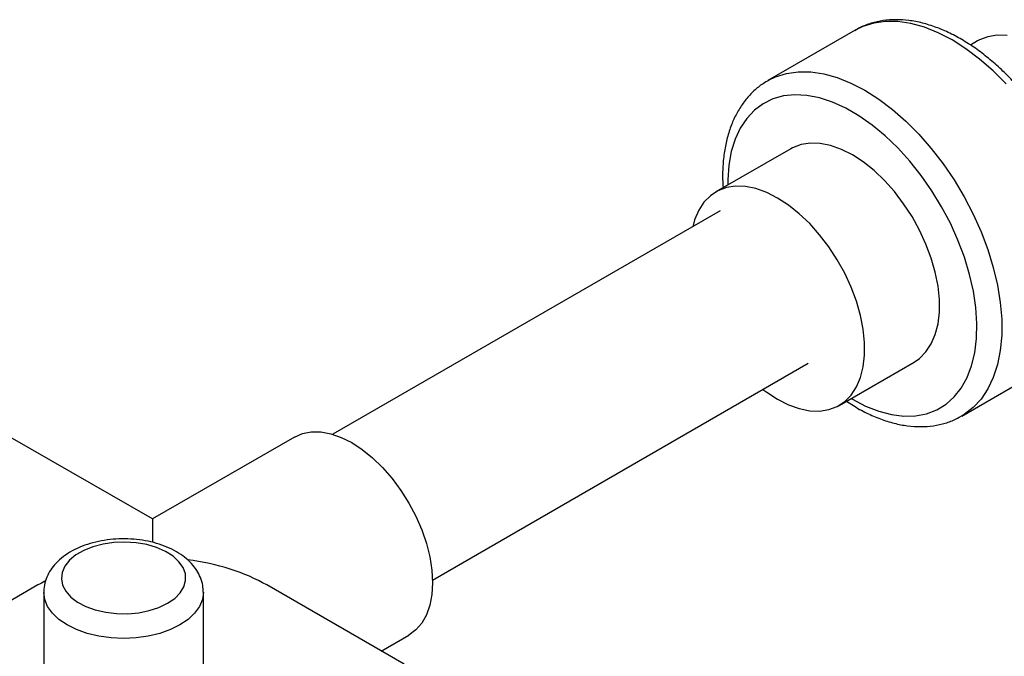
# Model space of a CAD drawing. Units: inches. Extents: x 0.98 to 7.27, y 5.23 to 7.85.
# Drawn here: x 2.46 to 2.74, y 6.18 to 6.36 of the extents above; entities that cross this region are included whole.
import ezdxf

# ---------------------------------------------------------------- set-up
doc = ezdxf.new("R2010")
doc.units = ezdxf.units.IN
doc.header["$MEASUREMENT"] = 0

msp = doc.modelspace()

# ---------------------------------------------------------------- linework, layer by layer
at = {"color": 7, "linetype": 'Continuous', "lineweight": 25}
for p, q in [((2.693259434250596, 6.358099301403827), (2.668510696909067, 6.343812159446929)), ((2.728007358918486, 6.355065466113111), (2.725973580736122, 6.353891390959324)), ((2.668510696909067, 6.343812159446929), (2.668699534048861, 6.343919685954587)), ((2.674974350329495, 6.324450161919759), (2.653761146893898, 6.312204040242419)), ((2.654976337615978, 6.306835445573435), (2.545010226615132, 6.243353360946812)), ((2.573344407896307, 6.20197687257753), (2.67997430593188, 6.263533002454401)), ((2.688758302536161, 6.251580619875771), (2.709971505971757, 6.263826741553111)), ((2.723506227204051, 6.248546784585055), (2.74825496454558, 6.262833926541953)), ((2.690776123449226, 6.252745483094072), (2.693508665224969, 6.251022187109801)), ((2.493818585385087, 6.21931248996135), (2.453488723108173, 6.242594423883915)), ((2.534148447662, 6.242594423883915), (2.493818585385087, 6.21931248996135)), ((2.493818585385087, 6.21931248996135), (2.493818585385087, 6.212836575401928)), ((2.461341224949068, 6.200563708860662), (2.439706076779719, 6.188074003673347)), ((2.56531405597201, 6.178039033321747), (2.526295945821107, 6.200563708860662)), ((2.462998865436592, 6.198479627070109), (2.462998865436592, 6.157104161630687)), ((2.508293827907975, 6.151446876305489), (2.508293827907975, 6.198479627070109)), ((2.558783864942105, 6.181808832360882), (2.566625808098021, 6.186335889783665))]:
    msp.add_line(p, q, dxfattribs=at)
at = {"color": 7, "linetype": 'Continuous', "lineweight": 25, "flags": 128}
for points in [[(2.736094042862406, 6.342883003366162), (2.732399692584127, 6.346595696087562), (2.72858587457095, 6.349937655536006), (2.724691723756609, 6.352874588685159), (2.720757199398087, 6.355376358626605), (2.716822675039565, 6.357417293815311), (2.712928524225224, 6.358976451494412), (2.709114706212047, 6.360037832596243), (2.705420355933768, 6.360590545914422), (2.701883382423499, 6.360628919862364), (2.698540079815744, 6.360152560671435), (2.695424754919471, 6.359166356431549), (2.693259434250596, 6.358099301403827)], [(2.736395318876256, 6.356585219304894), (2.733583141595957, 6.356680544939373), (2.730958993917406, 6.356272366039031), (2.728564260217084, 6.355367119828961), (2.728007358918486, 6.355065466113111)], [(2.668699534048861, 6.343919685954587), (2.670676017577943, 6.344879214474654), (2.673791342474217, 6.345865418714538), (2.677134645081972, 6.346341777905467), (2.68067161859224, 6.346303403957526), (2.684365968870519, 6.345750690639345), (2.688179786883696, 6.344689309537515), (2.692073937698037, 6.343130151858413), (2.696008462056559, 6.341089216669709), (2.699942986415081, 6.338587446728262), (2.703837137229422, 6.335650513579108), (2.707650955242599, 6.332308554130664), (2.711345305520878, 6.328595861409263), (2.714882279031146, 6.324550532666304), (2.718225581638901, 6.320214078448894), (2.721340906535175, 6.315630996645464), (2.724196286270824, 6.310848315877217), (2.726762420785813, 6.305915112920835), (2.729012978067485, 6.300882009114344), (2.730924864352638, 6.295800650913673), (2.732478461100793, 6.290723179930139), (2.73365782630696, 6.28570169788695), (2.734450858088187, 6.280787731985018), (2.734849418865257, 6.276031706164154), (2.734849418865256, 6.271482423685216), (2.734450858088187, 6.267186566342597), (2.733657826306959, 6.263188215445856), (2.732478461100793, 6.259528399485829), (2.730924864352638, 6.256244673126787), (2.729012978067485, 6.253370731844764), (2.726762420785813, 6.250936066166379), (2.724196286270823, 6.248965659056123), (2.723381989195215, 6.248475708584683)], [(2.692116484105645, 6.253519256830786), (2.692472928150626, 6.253311411142148), (2.696230970375486, 6.251373232886032), (2.699946432480302, 6.249919601647608), (2.7035772167948, 6.248966987649644), (2.707082185081913, 6.248526184389386), (2.710421624650431, 6.248602186343907), (2.71355769831567, 6.249194132380693), (2.716454873109893, 6.250295315514619), (2.719080322885028, 6.251893258900767), (2.721404300246049, 6.253969857202065), (2.723400473600837, 6.256501581729993), (2.725046225507654, 6.259459747034025), (2.726322908939787, 6.262810835919242), (2.727216058563813, 6.266516879209549), (2.727715554637607, 6.270535885953604), (2.727815737671064, 6.274822319199088), (2.727515472550385, 6.279327611944554), (2.726818161399366, 6.284000717422972), (2.72573170503198, 6.288788687481996), (2.724268413432995, 6.29363727250768), (2.72244486628093, 6.298491536094287), (2.72028172509367, 6.303296477495715), (2.717803499125213, 6.307997654805928), (2.715038267666032, 6.312541801807509), (2.712017361893489, 6.316877431499177), (2.70877500987708, 6.3209554194641), (2.705347948760729, 6.324729560469151), (2.701775008516268, 6.328157091988673), (2.698096671984342, 6.331199178720978), (2.694354616187645, 6.333821352607834), (2.690591240113605, 6.335993903371334), (2.686849184316909, 6.33769221514322), (2.683170847784983, 6.338897045372508), (2.679597907540522, 6.339594742851271), (2.676170846424171, 6.339777402388291), (2.672928494407762, 6.339442954378027), (2.669907588635219, 6.338595188250072), (2.667142357176038, 6.337243709533408), (2.664664131207582, 6.335403831021917), (2.662500990020321, 6.333096399274312), (2.660677442868256, 6.330347558414297), (2.659214151269272, 6.327188453907197), (2.658127694901886, 6.323654879669391), (2.657430383750867, 6.319786872508939), (2.657130118630187, 6.315628258492545), (2.657119328463382, 6.314142677197434)], [(2.709971505971757, 6.263826741553111), (2.711542158014254, 6.264913125083559), (2.713368978208993, 6.266762063189535), (2.714866255211617, 6.269042743296759), (2.716010376069365, 6.271719197717525), (2.716783297312843, 6.274749217166782), (2.717172829512323, 6.278085016427771), (2.717172829512323, 6.281673987953434), (2.716783297312843, 6.285459531518866), (2.716010376069364, 6.289381946840664), (2.714866255211617, 6.293379375086067), (2.713368978208993, 6.297388774423696), (2.711542158014253, 6.301346914230899), (2.709414604673159, 6.305191372278436), (2.707019870972837, 6.308861519166332), (2.704395723294286, 6.312299474485725), (2.701583546013987, 6.315451019627491), (2.698627688847563, 6.318266452842106), (2.695574767428273, 6.320701373065914), (2.692472928150626, 6.322717380152437), (2.689371088872979, 6.324282680465615), (2.686318167453688, 6.325372588284444), (2.683362310287265, 6.325969915111542), (2.680550133006966, 6.326065240746021), (2.677925985328415, 6.325657061845679), (2.675531251628092, 6.324751815635609), (2.674974350329495, 6.324450161919759)], [(2.671259724715029, 6.253313401643093), (2.674361563992677, 6.251748101329915), (2.677414485411967, 6.250658193511086), (2.68037034257839, 6.250060866683987), (2.68318251985869, 6.24996554104951), (2.685806667537241, 6.250373719949851), (2.688201401237562, 6.251278966159921), (2.690328954578658, 6.252667003406218), (2.692155774773397, 6.254515941512195), (2.693653051776021, 6.256796621619418), (2.694797172633769, 6.259473076040185), (2.695570093877246, 6.262503095489443), (2.695959626076726, 6.265838894750431), (2.695959626076726, 6.269427866276094), (2.695570093877246, 6.273213409841524), (2.694797172633768, 6.277135825163323), (2.693653051776021, 6.281133253408727), (2.692155774773397, 6.285142652746354), (2.690328954578658, 6.289100792553557), (2.688201401237562, 6.292945250601095), (2.685806667537241, 6.296615397488992), (2.683182519858689, 6.300053352808384), (2.68037034257839, 6.303204897950151), (2.677414485411967, 6.306020331164766), (2.674361563992677, 6.308455251388573), (2.671259724715029, 6.310471258475097), (2.668157885437382, 6.312036558788274), (2.665104964018092, 6.313126466607104), (2.662149106851668, 6.313723793434201), (2.659336929571369, 6.313819119068681), (2.656712781892818, 6.313410940168337), (2.654318048192496, 6.312505693958268), (2.652190494851401, 6.311117656711971), (2.650363674656662, 6.309268718605995), (2.648866397654038, 6.306988038498772), (2.647722276796291, 6.304311584078006), (2.647164338117794, 6.302325674256315)], [(2.667115179860885, 6.256109586985456), (2.668157885437383, 6.255329408729615), (2.671259724715029, 6.253313401643093)], [(2.534148447662, 6.242594423883915), (2.536405808692953, 6.243577119360907), (2.538903713753542, 6.244062463105458), (2.541598103213637, 6.24404138873378), (2.544442875322551, 6.243514256834209), (2.547389355240782, 6.242490086779701), (2.550387127880011, 6.240986402403839), (2.553384900519239, 6.239028932163196), (2.55633138043747, 6.236651168916301), (2.559176152546385, 6.233893796851549), (2.56187054200648, 6.230803995369458), (2.564368447067068, 6.227434631830039), (2.566627127880011, 6.223843356977616), (2.568607937790375, 6.220091618520605), (2.57027698459141, 6.216243609744181), (2.571605710429603, 6.212365171145382), (2.572571380437471, 6.208522663883936), (2.573157471733442, 6.204781834324432), (2.57335395613295, 6.201206689097789), (2.573157471733442, 6.197858399930049), (2.572571380437471, 6.194794256977197), (2.571605710429603, 6.192066688574693), (2.57027698459141, 6.189722364174132), (2.568607937790375, 6.187801395815976), (2.566627127880011, 6.186336651801425), (2.566625808098021, 6.186335889783665)], [(2.498125000324903, 6.195358557712508), (2.500152612874451, 6.19676060872714), (2.501713982092463, 6.198349131873457), (2.502758924287578, 6.200073070710498), (2.503253854157862, 6.201877016425575), (2.503182864250053, 6.203702988719118), (2.502548236238199, 6.205492299339196), (2.501370367588777, 6.207187438370228), (2.499687115969331, 6.208733922648994), (2.497552582471894, 6.210082046898322), (2.495035372759375, 6.2111884812956), (2.492216392023099, 6.212017664128918), (2.489186244623397, 6.212542944779765), (2.486042321990908, 6.212747440295816), (2.482885672385871, 6.212624578022926), (2.479817753123888, 6.21217830685564), (2.476937169654333, 6.211422970316465), (2.47433650630007, 6.210382845543264), (2.472099350521138, 6.209091363002065), (2.470297606345009, 6.207590032004378), (2.468989183311985, 6.205927106563767), (2.468216135214919, 6.204156034472153), (2.46800330845572, 6.202333739443806), (2.46835754346154, 6.200518791540323), (2.469267454827829, 6.198769524680666), (2.470703797254596, 6.197142161741009), (2.472620405514418, 6.195689007505229), (2.474955678240834, 6.194456767546124), (2.477634557846948, 6.19348504706987), (2.48057094293803, 6.192805077972108), (2.483670455681187, 6.19243871501912), (2.486833475186566, 6.192397733417659), (2.489958339404724, 6.192683450350118), (2.492944612628541, 6.193286682639196), (2.495696313579491, 6.194188041902785), (2.498125000324903, 6.195358557712508)], [(2.501660534230837, 6.189234833373522), (2.498958202144194, 6.187902447768451), (2.495928087996317, 6.186830507421432), (2.4926448032539, 6.186045407061373), (2.489189193283897, 6.18556647846474), (2.485646346672283, 6.185405514443056), (2.482103500060669, 6.18556647846474), (2.478647890090667, 6.186045407061373), (2.47536460534825, 6.186830507421432), (2.472334491200373, 6.187902447768451), (2.46963215911373, 6.189234833373522), (2.467324149472821, 6.190794856481116), (2.465467293134849, 6.192544104144902), (2.464107312065406, 6.194439504081977), (2.463277693511944, 6.19643438525542), (2.46299887935868, 6.198465130362012)], [(2.50829372449337, 6.198519137131932), (2.508293827907975, 6.198479627070109), (2.508014999832624, 6.19643438525542), (2.507185381279161, 6.194439504081977), (2.505825400209719, 6.192544104144902), (2.503968543871746, 6.190794856481116), (2.501660534230837, 6.189234833373522)]]:
    msp.add_lwpolyline(points, dxfattribs=at)
at = {"color": 7, "linetype": 'Continuous', "lineweight": 25}
for start_param, end_param in [(0.7854794274595502, 1.352411257873191), (2.296748894230016, 2.356113226130229)]:
    msp.add_ellipse((2.493818585385087, 6.181808832360882), major_axis=(0.04593365650587833, 0), ratio=0.5773815451999668, start_param=start_param, end_param=end_param, dxfattribs=at)
for points, knots in [([(2.748293882837499, 6.262904450342088), (2.74849804863202, 6.263008269340138), (2.749678191100643, 6.263608375782733), (2.751588043893001, 6.265128275211363), (2.753966555121388, 6.267446853823207), (2.756012451449916, 6.270173319319508), (2.757741929625767, 6.273244570826404), (2.759134478864849, 6.276658639052775), (2.7601767280725, 6.2803902440216), (2.760854134164639, 6.284408943971744), (2.761157688901154, 6.28867421459088), (2.761084711319446, 6.293140317001576), (2.760638880960297, 6.297759891151227), (2.759828735808283, 6.302486961747432), (2.758666028541528, 6.307277910795827), (2.757164715671151, 6.312090895420362), (2.755340723397688, 6.316884743374896), (2.753211829868497, 6.321618776866367), (2.750797596499267, 6.326252839934993), (2.748119313410898, 6.330747403949911), (2.745199961634794, 6.335063694862404), (2.742063924336505, 6.339164192803487), (2.738736670866448, 6.34301294244891), (2.735244353049095, 6.346575804891104), (2.73161368863041, 6.349820326861633), (2.72787181490914, 6.352715661775793), (2.724046359362131, 6.355232354007891), (2.720165989215861, 6.357341985636865), (2.716262618755803, 6.35901661935629), (2.712372710964952, 6.360229986537044), (2.708538216470065, 6.360960790220429), (2.7048074385671, 6.361193150139759), (2.701225696537313, 6.360932625211475), (2.697856333543367, 6.360162840477898), (2.695143634454265, 6.359175657860293), (2.693668685775457, 6.358279183115697), (2.693146431972659, 6.357961756922364)], [0, 0, 0, 0, 0.005993993307524407, 0.0346471654346767, 0.06328687830421359, 0.09214455625622567, 0.1214162679555614, 0.1511998766842644, 0.181483279048288, 0.2121670805003262, 0.2431127467539896, 0.274190227426518, 0.3052960177223918, 0.3363698577621489, 0.3673925571883802, 0.3983614892487344, 0.4292834142944952, 0.4601700330078848, 0.4910355052712079, 0.521895184097177, 0.5527637234903573, 0.5836533509032258, 0.6145804912821802, 0.6455613303472402, 0.676610948457258, 0.707741507980179, 0.7389587647151747, 0.7702559027321252, 0.8016022391772188, 0.8329037217424856, 0.8640332711108292, 0.8948261492522962, 0.9251234729636495, 0.9548389804068664, 0.9840092644851748, 1, 1, 1, 1]), ([(2.668764338815786, 6.343885903143158), (2.668210943814133, 6.343584372222444), (2.666696323221392, 6.342759093821847), (2.664510775484962, 6.340938750103484), (2.662221747283224, 6.338505240604092), (2.660258868611642, 6.335686318718588), (2.658617973045452, 6.332521575293867), (2.657318154703828, 6.329019946020127), (2.656369681799937, 6.325209107993875), (2.655801138189436, 6.321116444018616), (2.655581794063997, 6.317162402675442), (2.6557226467843, 6.314512572610895), (2.655783305834488, 6.313371407750705)], [0, 0, 0, 0, 0.05937862996189798, 0.1625170004075212, 0.2657783724757598, 0.3700416481262619, 0.475928544303187, 0.58368488657198, 0.6931700165610089, 0.8039695411265231, 0.9155783330462286, 1, 1, 1, 1]), ([(2.693508665224969, 6.251022187109801), (2.69419383801595, 6.25063914683086), (2.696170367332576, 6.249534184183862), (2.699462445027823, 6.248035486517274), (2.703357928086606, 6.246692640871018), (2.707211783238897, 6.245832403261496), (2.71097500033502, 6.245466030668037), (2.714601553272596, 6.245595168627557), (2.718031211651351, 6.246232405293916), (2.720968221679287, 6.247185792553772), (2.722640303631081, 6.248119457870469), (2.723334362739388, 6.248507009997604)], [0, 0, 0, 0, 0.06598480823615524, 0.1903474709551568, 0.3147714588129324, 0.4386661755584217, 0.5614056465738262, 0.6823282845423269, 0.8009888369266759, 0.917393097726084, 0.9999999999999999, 0.9999999999999999, 0.9999999999999999, 0.9999999999999999]), ([(2.50825531930168, 6.198536801851196), (2.508235139318672, 6.199171842857462), (2.508190477743453, 6.200577291596253), (2.507536168992355, 6.20268100813585), (2.506452693829987, 6.204779508787445), (2.504936277363009, 6.20671898977047), (2.503010963054827, 6.208487145775636), (2.500683520146441, 6.210054978248272), (2.497995927364864, 6.211381642631584), (2.495019520849175, 6.212428849905089), (2.491838522687583, 6.21317281854133), (2.488531610022769, 6.213603283953161), (2.485167795522025, 6.213716965644519), (2.481813055977918, 6.213513161747774), (2.478531362262266, 6.212992597342571), (2.475384447164658, 6.212156303252077), (2.472431968698034, 6.211003738144521), (2.469736885031202, 6.209532505890281), (2.467460593456194, 6.207810074727572), (2.465654430919871, 6.20590428865538), (2.464317058624749, 6.203899183978141), (2.463418523090997, 6.201707098079807), (2.462981872422857, 6.199860381334039), (2.463042464670926, 6.198752534757444), (2.463058518236977, 6.198459017207604)], [0, 0, 0, 0, 0.03516397396090036, 0.07782357732257626, 0.1207522862786747, 0.1649452506779147, 0.211026774125846, 0.2590097846100934, 0.3082820189745761, 0.3579980979725189, 0.4075921497097831, 0.4569837280177474, 0.5062541495261581, 0.55555019894943, 0.6050074126051344, 0.6547881745209214, 0.7050680938724521, 0.7559596205464405, 0.8073493476857503, 0.8528686631191531, 0.8964995183796457, 0.9385102812997062, 0.9837086542897551, 1, 1, 1, 1])]:
    msp.add_open_spline(points, degree=3, knots=knots, dxfattribs=at)

doc.saveas('drawing.dxf')
